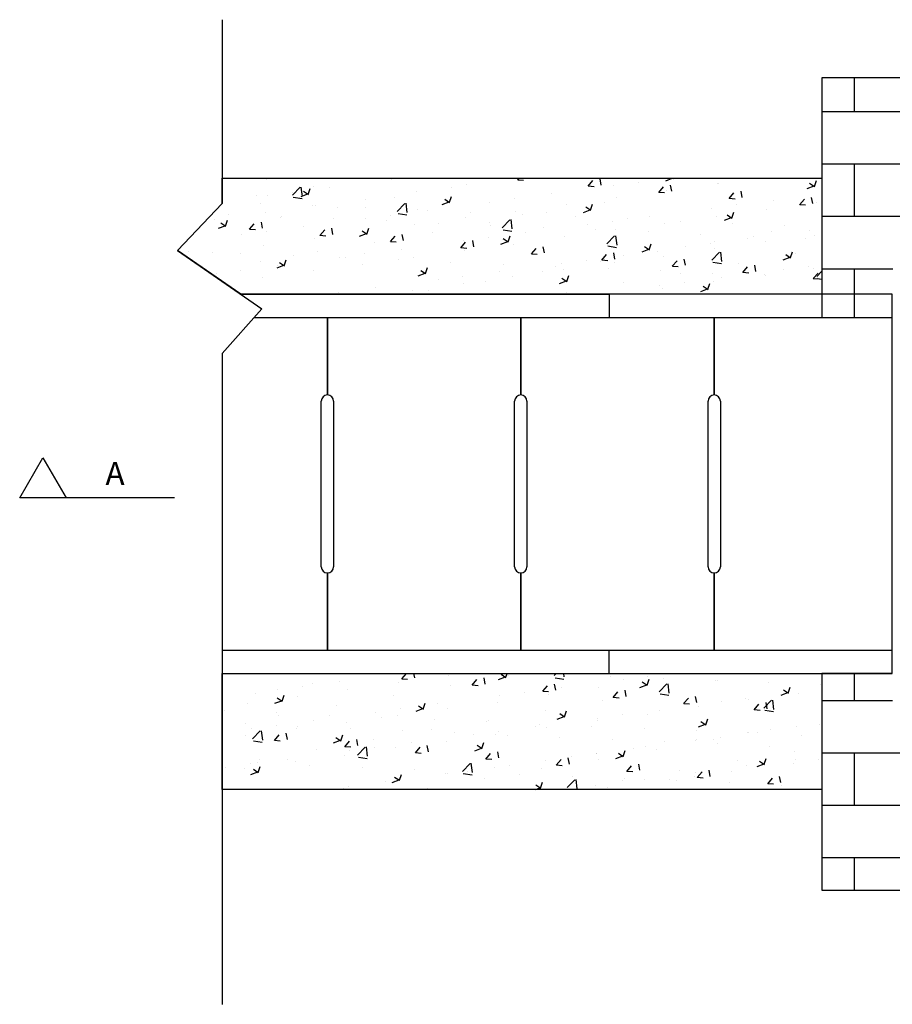
# Model space of a CAD drawing. Units: millimetres. Extents: x -7921064 to -7798336, y -5550827 to -5535047.
# Drawn here: x -7868679 to -7867551, y -5549630 to -5548358 of the extents above; entities that cross this region are included whole.
import ezdxf

# ---------------------------------------------------------------- set-up
doc = ezdxf.new("R2010")
doc.units = ezdxf.units.MM
doc.layers.add('00_Marshalls - Standard Details', color=7, linetype='Continuous')
doc.styles.add('Dims', font='archs.shx', dxfattribs={"width": 0.63})
pattern_1 = [(50, (45399.95, 9686.39), (91.0923345, -7.96954277), [9.525, -104.775]), (355, (45399.95, 9686.39), (-17.6217107, 95.5284226), [7.62, -83.8202921]), (100.4514447, (45407.54, 9685.73), (73.47062355, 87.55887596), [8.0950044, -89.0451223]), (46.1842, (45399.95, 9711.79), (135.5395204, -21.021164), [14.2875, -157.1625]), (96.6355576, (45411.25, 9710.04), (118.702067, 123.7130623), [12.1425116, -133.567804]), (351.1841512, (45399.95, 9711.79), (118.702067, 123.7130623), [11.4299835, -125.729866]), (21, (45412.65, 9705.44), (75.80719563, -51.1325991), [9.525, -104.775]), (326, (45412.65, 9705.44), (30.9010142, 92.0939831), [7.62, -83.82]), (71.451445, (45418.97, 9701.18), (106.7082096, 40.96138444), [8.0950044, -89.0449688]), (37.5, (45399.952, 9686.392), (1.54430163, 42.27751944), [0, -82.804, 0, -85.09, 0, -84.1375]), (7.5, (45399.952, 9686.39), (33.40983126, 50.0902874), [0, -48.514, 0, -80.899, 0, -32.0675]), (327.5, (45371.63, 9686.392), (67.79529758, -2.864372), [0, -31.75, 0, -99.06, 0, -131.445]), (317.5, (45358.93, 9686.39), (74.0645907, 12.7132455), [0, -41.275, 0, -65.786, 0, -93.345])]

msp = doc.modelspace()

# ---------------------------------------------------------------- hatches: boundary and pattern name
at = {"layer": '00_Marshalls - Standard Details'}
h = msp.add_hatch(dxfattribs=at)
h.set_pattern_fill('AR-BRSTD', color=256)
h.set_pattern_definition([(0, (45414.054, 10822.12), (0, 67.7418), []), (90, (45414.05, 10822.12), (-101.6, 67.7418), [67.7418, -67.7418])])
edge = h.paths.add_edge_path()
edge.add_line((-7866880.5, -5548524.1), (-7866831.4, -5548524.1))
edge.add_arc((-7866830.6, -5548671.3), 147.2, -0.3001, 90.3025, ccw=False)
edge.add_line((-7866683.4, -5548672.1), (-7866683.4, -5548741.9))
edge.add_line((-7866683.4, -5548741.9), (-7866592.4, -5548741.9))
edge.add_line((-7866592.4, -5548741.9), (-7866592.4, -5548432.7))
edge.add_line((-7866592.4, -5548432.7), (-7867642.4, -5548432.7))
edge.add_line((-7867642.4, -5548432.7), (-7867642.4, -5548741.9))
edge.add_line((-7867642.4, -5548741.9), (-7867546.6, -5548741.9))
edge.add_arc((-7867521.3, -5548727), 29.3, 182.1238, 210.4757, ccw=False)
edge.add_line((-7867550.7, -5548728.1), (-7867550.7, -5548721.7))
edge.add_line((-7867550.7, -5548721.7), (-7867550.7, -5548671.7))
edge.add_arc((-7867403.6, -5548671.2), 147.1, 89.8123, 180.1853, ccw=False)
edge.add_line((-7867403.1, -5548524.1), (-7867403.1, -5548524.1))
edge.add_line((-7867403.1, -5548524.1), (-7867403.1, -5548524.1))
edge.add_line((-7867403.1, -5548524.1), (-7867353.5, -5548524.1))
edge.add_line((-7867353.5, -5548524.1), (-7867347.8, -5548524.1))
edge.add_arc((-7867358.1, -5548583.4), 60.2, 49.2512, 80.1951, ccw=False)
edge.add_arc((-7867302.9, -5548522.8), 21.9, 223.3717, 271.5971)
edge.add_line((-7867302.3, -5548544.7), (-7866932.1, -5548544.7))
edge.add_arc((-7866932.1, -5548519.5), 25.2, 269.8808, 313.26)
edge.add_arc((-7866883.4, -5548566.8), 42.7, 86.2234, 137.3778, ccw=False)
h = msp.add_hatch(dxfattribs=at)
h.set_pattern_fill('AR-CONC', color=256, scale=0.5)
h.set_pattern_definition(pattern_1)
h.paths.add_polyline_path([(-7868417.4, -5548562.7), (-7868417.4, -5548595.4), (-7868475.1, -5548655.9), (-7868393.1, -5548712.7), (-7867642.4, -5548712.7), (-7867642.4, -5548562.7)])
h = msp.add_hatch(dxfattribs=at)
h.set_pattern_fill('AR-CONC', color=256, scale=0.5)
h.set_pattern_definition(pattern_1)
h.paths.add_polyline_path([(-7867642.4, -5549352.7), (-7867642.4, -5549202.7), (-7868417.4, -5549202.7), (-7868417.4, -5549352.7)])
h = msp.add_hatch(dxfattribs=at)
h.set_pattern_fill('AR-BRSTD', color=256)
h.set_pattern_definition([(0, (45414.054, 10467.474), (0, 67.7418), []), (90, (45414.05, 10467.47), (-101.6, 67.7418), [67.7418, -67.7418])])
edge = h.paths.add_edge_path()
edge.add_line((-7866880.5, -5549391), (-7866831.4, -5549391.4))
edge.add_arc((-7866830.6, -5549244.2), 147.2, 269.6975, 360.3001)
edge.add_line((-7866683.4, -5549243.4), (-7866683.4, -5549202.7))
edge.add_line((-7866683.4, -5549202.7), (-7866592.4, -5549202.7))
edge.add_line((-7866592.4, -5549202.7), (-7866592.4, -5549482.7))
edge.add_line((-7866592.4, -5549482.7), (-7867642.4, -5549482.7))
edge.add_line((-7867642.4, -5549482.7), (-7867642.4, -5549202.7))
edge.add_line((-7867642.4, -5549202.7), (-7867551.4, -5549202.7))
edge.add_line((-7867551.4, -5549202.7), (-7867551.1, -5549243.4))
edge.add_arc((-7867404, -5549243.9), 147.1, 179.8166, 270.3422)
edge.add_line((-7867403.1, -5549391), (-7867403.1, -5549391))
edge.add_line((-7867403.1, -5549391), (-7867403.1, -5549391))
edge.add_line((-7867403.1, -5549391), (-7867353.5, -5549391))
edge.add_line((-7867353.5, -5549391), (-7867351.2, -5549391))
edge.add_arc((-7867352.3, -5549344.1), 46.8, 271.4052, 315.0064)
edge.add_arc((-7867302.2, -5549396.5), 25.7, 90.2256, 131.4817, ccw=False)
edge.add_line((-7867302.3, -5549370.8), (-7866932.9, -5549370.8))
edge.add_arc((-7866932.5, -5549398.3), 27.5, 49.9665, 90.7845, ccw=False)
edge.add_arc((-7866884.7, -5549351.6), 39.6, 220.4232, 275.9756)

# ---------------------------------------------------------------- linework, layer by layer
for p, q in [((-7868376.1, -5548742.7), (-7868281.4, -5548742.7)), ((-7868281.4, -5548742.7), (-7868281.4, -5548842.7)), ((-7868281.4, -5548742.7), (-7868031.4, -5548742.7)), ((-7868281.4, -5548842.7), (-7868281.4, -5548742.7)), ((-7868031.4, -5548842.7), (-7868031.4, -5548742.7)), ((-7868031.4, -5548742.7), (-7868031.4, -5548842.7)), ((-7868031.4, -5548742.7), (-7867781.4, -5548742.7)), ((-7867781.4, -5548742.7), (-7867781.4, -5548842.7)), ((-7867781.4, -5548742.7), (-7867551.4, -5548742.7)), ((-7867781.4, -5548842.7), (-7867781.4, -5548742.7)), ((-7867551.4, -5549172.7), (-7867551.4, -5548742.7)), ((-7868281.4, -5548842.7), (-7868281.4, -5548842.7)), ((-7868031.4, -5548842.7), (-7868031.4, -5548842.7)), ((-7867781.4, -5548842.7), (-7867781.4, -5548842.7)), ((-7868289.4, -5549064.7), (-7868289.4, -5548850.7)), ((-7868273.4, -5548850.7), (-7868273.4, -5549064.7)), ((-7868039.4, -5549064.7), (-7868039.4, -5548850.7)), ((-7868023.4, -5548850.7), (-7868023.4, -5549064.7)), ((-7867789.4, -5549064.7), (-7867789.4, -5548850.7)), ((-7867773.4, -5548850.7), (-7867773.4, -5549064.7)), ((-7868281.4, -5549072.7), (-7868281.4, -5549072.7)), ((-7868281.4, -5549072.7), (-7868281.4, -5549172.7)), ((-7868281.4, -5549172.7), (-7868281.4, -5549072.7)), ((-7868281.4, -5549072.7), (-7868281.4, -5549072.7)), ((-7868031.4, -5549172.7), (-7868031.4, -5549072.7)), ((-7868031.4, -5549072.7), (-7868031.4, -5549072.7)), ((-7868031.4, -5549072.7), (-7868031.4, -5549072.7)), ((-7868031.4, -5549072.7), (-7868031.4, -5549172.7)), ((-7867781.4, -5549072.7), (-7867781.4, -5549072.7)), ((-7867781.4, -5549072.7), (-7867781.4, -5549172.7)), ((-7867781.4, -5549172.7), (-7867781.4, -5549072.7)), ((-7867781.4, -5549072.7), (-7867781.4, -5549072.7)), ((-7868417.4, -5549172.7), (-7868281.4, -5549172.7)), ((-7868281.4, -5549172.7), (-7868031.4, -5549172.7)), ((-7868031.4, -5549172.7), (-7867781.4, -5549172.7)), ((-7867781.4, -5549172.7), (-7867551.4, -5549172.7))]:
    msp.add_line(p, q, dxfattribs=at)
at = {"layer": '00_Marshalls - Standard Details', "color": 7}
for p, q in [((-7868679.1, -5548975.8), (-7868649.1, -5548923.9)), ((-7868649.1, -5548923.9), (-7868619.1, -5548975.8)), ((-7868479.1, -5548975.8), (-7868679.1, -5548975.8))]:
    msp.add_line(p, q, dxfattribs=at)
at = {"layer": '00_Marshalls - Standard Details'}
for points in [[(-7868417.4, -5548357.8), (-7868417.4, -5548595.4), (-7868475.1, -5548655.9), (-7868366.1, -5548731.5), (-7868417.4, -5548789), (-7868417.4, -5549630.3)], [(-7866592.4, -5548741.9), (-7866592.4, -5548432.7), (-7867642.4, -5548432.7), (-7867642.4, -5548741.9)], [(-7868393.1, -5548712.7), (-7867917.4, -5548712.7), (-7867917.4, -5548742.7)], [(-7867551.4, -5548742.7), (-7867551.4, -5548712.7), (-7867917.4, -5548712.7)], [(-7868417.4, -5549202.7), (-7867917.4, -5549202.7), (-7867917.4, -5549172.7)], [(-7867917.4, -5549202.7), (-7867551.4, -5549202.7), (-7867551.4, -5549172.7)], [(-7868417.4, -5549202.7), (-7867642.4, -5549202.7), (-7867642.4, -5549352.7), (-7868417.4, -5549352.7), (-7868417.4, -5549202.7)], [(-7867551.4, -5549202.7), (-7867642.4, -5549202.7), (-7867642.4, -5549482.7), (-7866592.4, -5549482.7), (-7866592.4, -5549202.7)]]:
    msp.add_lwpolyline(points, dxfattribs=at)
msp.add_lwpolyline([(-7868417.4, -5548562.7), (-7867642.4, -5548562.7), (-7867642.4, -5548712.7), (-7868393.1, -5548712.7), (-7868475.1, -5548655.9), (-7868417.4, -5548595.4)], close=True, dxfattribs=at)
for centre, start, end in [((-7868281.4, -5548850.7), 90, 180), ((-7868281.4, -5548850.7), 0, 90), ((-7868031.4, -5548850.7), 90, 180), ((-7868031.4, -5548850.7), 0, 90), ((-7867781.4, -5548850.7), 90, 180), ((-7867781.4, -5548850.7), 0, 90), ((-7868281.4, -5549064.7), 180, 270), ((-7868281.4, -5549064.7), 270, 0), ((-7868031.4, -5549064.7), 180, 270), ((-7868031.4, -5549064.7), 270, 0), ((-7867781.4, -5549064.7), 180, 270), ((-7867781.4, -5549064.7), 270, 0)]:
    msp.add_arc(centre, 8, start, end, dxfattribs=at)

# ---------------------------------------------------------------- texts
at = {"layer": '00_Marshalls - Standard Details', "insert": (-7868568.3, -5548929.3), "char_height": 30, "width": 373.12, "attachment_point": 1, "style": 'Dims'}
msp.add_mtext('{\\fCalibri Light|b0|i0|c0|p34;A}', dxfattribs=at)

doc.saveas('drawing.dxf')
